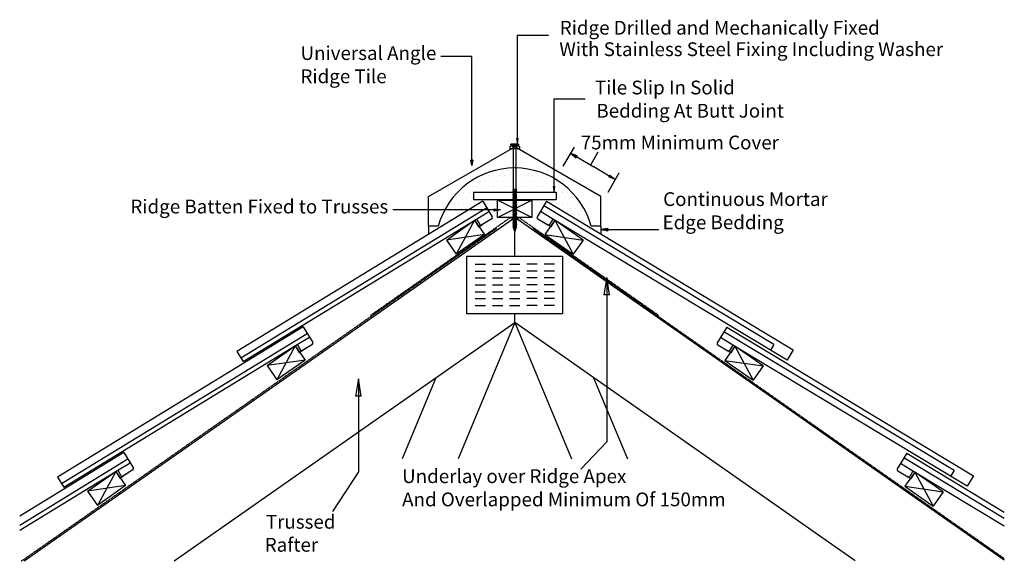
# Model space of a CAD drawing. Units: millimetres. Extents: x 5261 to 6690, y -20776 to -19990.
import ezdxf

# ---------------------------------------------------------------- set-up
doc = ezdxf.new("R2010")
doc.units = ezdxf.units.MM
doc.linetypes.add('DASHED', pattern=[0.75, 0.5, -0.25])
for name, color, linetype in [('Annotation Text', 3, 'Continuous'), ('Batten', 1, 'Continuous'), ('Mortar', 9, 'Continuous'), ('Plate', 6, 'Continuous'), ('Screw', 7, 'Continuous'), ('Sealing Washer', 7, 'Continuous'), ('Structural', 12, 'Continuous'), ('Tile', 2, 'Continuous'), ('Underlay', 4, 'DASHED')]:
    doc.layers.add(name, color=color, linetype=linetype)
doc.styles.get("Standard").update_dxf_attribs({"font": 'arial.ttf'})

# ---------------------------------------------------------------- blocks, each defined once
blk = doc.blocks.new('_CLOSED')
at = {"color": 0, "linetype": 'ByBlock'}
for p, q in [((-1, 0.167), (0, 0)), ((-1, 0.167), (-1, -0.167)), ((0, 0), (-1, -0.167)), ((0, 0), (-1, 0))]:
    blk.add_line(p, q, dxfattribs=at)

msp = doc.modelspace()

# ---------------------------------------------------------------- hatches: boundary and pattern name
at = {"layer": 'Mortar'}
h = msp.add_hatch(dxfattribs=at)
h.set_pattern_fill('DOTS', color=256, scale=5)
edge = h.paths.add_edge_path()
edge.add_arc((5979.4, -20320.5), 115.2, 90.9813, 164.6026)
edge.add_line((5868.3, -20289.9), (5854.4, -20289.9))
edge.add_line((5854.4, -20289.9), (5854.4, -20301.5))
edge.add_line((5854.4, -20301.5), (5932.9, -20253.6))
edge.add_line((5932.9, -20253.6), (5933, -20251.2))
edge.add_line((5933, -20251.2), (5919.4, -20251.2))
edge.add_line((5919.4, -20251.2), (5919.4, -20240.2))
edge.add_line((5919.4, -20240.2), (5977.4, -20240.2))
edge.add_line((5977.4, -20240.2), (5977.4, -20239.1))
edge.add_line((5977.4, -20239.1), (5976.4, -20238.5))
edge.add_line((5976.4, -20238.5), (5977.4, -20238.3))
edge.add_line((5977.4, -20238.3), (5977.4, -20236.8))
edge.add_line((5977.4, -20236.8), (5976.4, -20236.2))
edge.add_line((5976.4, -20236.2), (5977.4, -20236.1))
edge.add_line((5977.4, -20236.1), (5977.4, -20205.4))
edge = h.paths.add_edge_path()
edge.add_line((5981.4, -20205.4), (5981.4, -20236.1))
edge.add_line((5981.4, -20236.1), (5981.4, -20236.8))
edge.add_line((5981.4, -20236.8), (5982.4, -20237.4))
edge.add_line((5982.4, -20237.4), (5981.4, -20237.6))
edge.add_line((5981.4, -20237.6), (5981.4, -20239.1))
edge.add_line((5981.4, -20239.1), (5982.4, -20239.7))
edge.add_line((5982.4, -20239.7), (5981.4, -20239.9))
edge.add_line((5981.4, -20239.9), (5981.4, -20240.2))
edge.add_line((5981.4, -20240.2), (6039.4, -20240.2))
edge.add_line((6039.4, -20240.2), (6039.4, -20251.2))
edge.add_line((6039.4, -20251.2), (6024.8, -20251.2))
edge.add_line((6024.8, -20251.2), (6025.7, -20253.6))
edge.add_line((6025.7, -20253.6), (6104.4, -20301))
edge.add_line((6104.4, -20301), (6104.4, -20289.9))
edge.add_line((6104.4, -20289.9), (6090.4, -20289.9))
edge.add_arc((5979.4, -20320.5), 115.2, 15.3974, 89.0117)

# ---------------------------------------------------------------- linework, layer by layer
at = {"layer": 'Annotation Text'}
for p, q in [((6049.9, -20202.9), (6066, -20174.9)), ((6089.8, -20200.9), (6100.7, -20182)), ((6114.9, -20240.3), (6131, -20212.3))]:
    msp.add_line(p, q, dxfattribs=at)
at = {"layer": 'Annotation Text', "extrusion": (0, 0, -1)}
for points in [[(-5983.2, -20162.7), (-5983.2, -20012.3), (-6028.4, -20012.3)], [(-5917, -20193.9), (-5917, -20043.4), (-5871.9, -20043.4)], [(-6036.4, -20232.2), (-6036.4, -20104.7), (-6081.5, -20104.7)], [(-5948.9, -20266.3), (-5802.2, -20266.3)], [(-6114.4, -20294.7), (-6188.8, -20294.7)], [(-6113, -20389.5), (-6113, -20602.7), (-6075.3, -20642.5)], [(-5752.4, -20536.4), (-5752.4, -20646.7), (-5714.7, -20704.2)]]:
    msp.add_lwpolyline(points, dxfattribs=at)
at = {"layer": 'Annotation Text', "extrusion": (-2.27419e-41, 1.34668e-41, -1)}
msp.add_lwpolyline([(-6069.3, -20189.1), (-6094.1, -20203.5)], dxfattribs=at)
at = {"layer": 'Annotation Text'}
msp.add_lwpolyline([(6116.7, -20217), (6094.1, -20203.5)], dxfattribs=at)
at = {"layer": 'Batten'}
for p, q in [((5954.4, -20277.1), (6004.4, -20252.1)), ((6004.4, -20277.1), (5954.4, -20252.1)), ((5880.3, -20309.9), (5921.2, -20281.2)), ((5921.2, -20281.2), (5894.6, -20330.4)), ((5921.2, -20281.2), (5935.6, -20301.7)), ((5921.2, -20281.2), (5935.6, -20301.7)), ((6037.5, -20281.2), (6023.2, -20301.7)), ((6037.5, -20281.2), (6023.2, -20301.7)), ((6078.5, -20309.9), (6037.5, -20281.2)), ((6037.5, -20281.2), (6064.2, -20330.4)), ((5935.6, -20301.7), (5880.3, -20309.9)), ((5880.3, -20309.9), (5894.6, -20330.4)), ((5935.6, -20301.7), (5894.6, -20330.4)), ((6023.2, -20301.7), (6064.2, -20330.4)), ((6023.2, -20301.7), (6078.5, -20309.9)), ((6078.5, -20309.9), (6064.2, -20330.4)), ((5619.8, -20492.3), (5660.7, -20463.6)), ((5660.7, -20463.6), (5634.1, -20512.7)), ((5660.7, -20463.6), (5675.1, -20484.1)), ((5660.7, -20463.6), (5675.1, -20484.1)), ((6298.9, -20464.1), (6284.5, -20484.6)), ((6339.8, -20492.8), (6298.9, -20464.1)), ((6298.9, -20464.1), (6325.5, -20513.3)), ((5675.1, -20484.1), (5619.8, -20492.3)), ((5619.8, -20492.3), (5634.1, -20512.7)), ((5675.1, -20484.1), (5634.1, -20512.7)), ((6284.5, -20484.6), (6325.5, -20513.3)), ((6284.5, -20484.6), (6339.8, -20492.8)), ((6339.8, -20492.8), (6325.5, -20513.3)), ((5359.3, -20674.7), (5400.2, -20646)), ((5400.2, -20646), (5373.6, -20695.1)), ((5400.2, -20646), (5414.6, -20666.5)), ((5400.2, -20646), (5414.6, -20666.5)), ((6560.2, -20647), (6545.9, -20667.5)), ((6601.2, -20675.7), (6560.2, -20647)), ((6560.2, -20647), (6586.8, -20696.2)), ((5414.6, -20666.5), (5359.3, -20674.7)), ((5414.6, -20666.5), (5373.6, -20695.1)), ((6545.9, -20667.5), (6586.8, -20696.2)), ((6545.9, -20667.5), (6601.2, -20675.7)), ((5359.3, -20674.7), (5373.6, -20695.1)), ((6601.2, -20675.7), (6586.8, -20696.2))]:
    msp.add_line(p, q, dxfattribs=at)
msp.add_lwpolyline([(5954.4, -20252.1), (6004.4, -20252.1), (6004.4, -20277.1), (5954.4, -20277.1)], close=True, dxfattribs=at)
at = {"layer": 'Mortar'}
for p, q in [((6024.8, -20251.6), (6024.8, -20251.2)), ((5854.4, -20289.9), (5854.4, -20301.5)), ((6104.4, -20289.9), (6104.4, -20301))]:
    msp.add_line(p, q, dxfattribs=at)
at = {"layer": 'Plate'}
for p, q in [((5909.9, -20333.5), (6048.9, -20333.5)), ((5909.9, -20417.2), (5909.9, -20333.5)), ((6048.9, -20333.5), (6048.9, -20417.2)), ((5921.9, -20344.9), (5936.9, -20344.9)), ((5946.9, -20344.9), (5961.9, -20344.9)), ((5971.9, -20344.9), (5986.9, -20344.9)), ((6011.9, -20344.9), (5996.9, -20344.9)), ((6036.9, -20344.9), (6021.9, -20344.9)), ((5921.9, -20354.9), (5936.9, -20354.9)), ((5921.9, -20364.9), (5936.9, -20364.9)), ((5946.9, -20354.9), (5961.9, -20354.9)), ((5946.9, -20364.9), (5961.9, -20364.9)), ((5971.9, -20354.9), (5986.9, -20354.9)), ((5971.9, -20364.9), (5986.9, -20364.9)), ((6011.9, -20354.9), (5996.9, -20354.9)), ((6011.9, -20364.9), (5996.9, -20364.9)), ((6036.9, -20354.9), (6021.9, -20354.9)), ((6036.9, -20364.9), (6021.9, -20364.9)), ((5921.9, -20374.9), (5936.9, -20374.9)), ((5946.9, -20374.9), (5961.9, -20374.9)), ((5971.9, -20374.9), (5986.9, -20374.9)), ((6011.9, -20374.9), (5996.9, -20374.9)), ((6036.9, -20374.9), (6021.9, -20374.9)), ((5921.9, -20384.9), (5936.9, -20384.9)), ((5921.9, -20394.9), (5936.9, -20394.9)), ((5946.9, -20384.9), (5961.9, -20384.9)), ((5946.9, -20394.9), (5961.9, -20394.9)), ((5971.9, -20384.9), (5986.9, -20384.9)), ((5971.9, -20394.9), (5986.9, -20394.9)), ((6011.9, -20384.9), (5996.9, -20384.9)), ((6011.9, -20394.9), (5996.9, -20394.9)), ((6036.9, -20384.9), (6021.9, -20384.9)), ((6036.9, -20394.9), (6021.9, -20394.9)), ((5921.9, -20404.9), (5936.9, -20404.9)), ((5946.9, -20404.9), (5961.9, -20404.9)), ((5971.9, -20404.9), (5986.9, -20404.9)), ((6011.9, -20404.9), (5996.9, -20404.9)), ((6036.9, -20404.9), (6021.9, -20404.9)), ((6048.9, -20417.2), (5909.9, -20417.2))]:
    msp.add_line(p, q, dxfattribs=at)
at = {"layer": 'Screw'}
for p, q in [((5984.9, -20170.7), (5973.9, -20170.7)), ((5973.9, -20171.7), (5973.9, -20170.7)), ((5984.9, -20171.7), (5973.9, -20171.7)), ((5973.9, -20171.7), (5977.4, -20175.2)), ((5977.4, -20236.1), (5977.4, -20175.2)), ((5984.9, -20171.7), (5981.4, -20175.2)), ((5981.4, -20236.1), (5981.4, -20175.2)), ((5984.9, -20170.7), (5984.9, -20171.7)), ((5977.4, -20236.1), (5976.4, -20236.2)), ((5982.4, -20237.4), (5976.4, -20236.2)), ((5977.4, -20236.8), (5976.4, -20236.2)), ((5977.4, -20238.3), (5976.4, -20238.5)), ((5982.4, -20239.7), (5976.4, -20238.5)), ((5977.4, -20239.1), (5976.4, -20238.5)), ((5981.4, -20236.8), (5977.4, -20236.1)), ((5981.4, -20237.6), (5977.4, -20236.8)), ((5977.4, -20238.3), (5977.4, -20236.8)), ((5981.4, -20239.1), (5977.4, -20238.3)), ((5981.4, -20239.9), (5977.4, -20239.1)), ((5977.4, -20240.6), (5977.4, -20239.1)), ((5981.4, -20236.8), (5981.4, -20235.3)), ((5982.4, -20237.4), (5981.4, -20236.8)), ((5982.4, -20237.4), (5981.4, -20237.6)), ((5981.4, -20239.1), (5981.4, -20237.6)), ((5982.4, -20239.7), (5981.4, -20239.1)), ((5977.4, -20240.6), (5976.4, -20240.8)), ((5982.4, -20241.9), (5976.4, -20240.8)), ((5977.4, -20241.4), (5976.4, -20240.8)), ((5977.4, -20242.9), (5976.4, -20243.1)), ((5982.4, -20244.2), (5976.4, -20243.1)), ((5977.4, -20243.7), (5976.4, -20243.1)), ((5977.4, -20245.2), (5976.4, -20245.4)), ((5982.4, -20246.5), (5976.4, -20245.4)), ((5977.4, -20245.9), (5976.4, -20245.4)), ((5977.4, -20247.4), (5976.4, -20247.6)), ((5982.4, -20248.8), (5976.4, -20247.6)), ((5977.4, -20248.2), (5976.4, -20247.6)), ((5977.4, -20249.7), (5976.4, -20249.9)), ((5982.4, -20251.1), (5976.4, -20249.9)), ((5977.4, -20250.5), (5976.4, -20249.9)), ((5977.4, -20252), (5976.4, -20252.2)), ((5982.4, -20253.3), (5976.4, -20252.2)), ((5977.4, -20252.8), (5976.4, -20252.2)), ((5981.4, -20241.4), (5977.4, -20240.6)), ((5981.4, -20242.1), (5977.4, -20241.4)), ((5977.4, -20242.9), (5977.4, -20241.4)), ((5981.4, -20243.7), (5977.4, -20242.9)), ((5981.4, -20244.4), (5977.4, -20243.7)), ((5977.4, -20245.2), (5977.4, -20243.7)), ((5981.4, -20245.9), (5977.4, -20245.2)), ((5977.4, -20247.4), (5977.4, -20245.9)), ((5981.4, -20246.7), (5977.4, -20245.9)), ((5981.4, -20248.2), (5977.4, -20247.4)), ((5981.4, -20249), (5977.4, -20248.2)), ((5977.4, -20249.7), (5977.4, -20248.2)), ((5981.4, -20250.5), (5977.4, -20249.7)), ((5981.4, -20251.2), (5977.4, -20250.5)), ((5977.4, -20252), (5977.4, -20250.5)), ((5981.4, -20252.8), (5977.4, -20252)), ((5977.4, -20254.3), (5977.4, -20252.8)), ((5981.4, -20253.5), (5977.4, -20252.8)), ((5982.4, -20239.7), (5981.4, -20239.9)), ((5981.4, -20241.4), (5981.4, -20239.9)), ((5982.4, -20241.9), (5981.4, -20241.4)), ((5982.4, -20241.9), (5981.4, -20242.1)), ((5981.4, -20243.7), (5981.4, -20242.1)), ((5982.4, -20244.2), (5981.4, -20243.7)), ((5982.4, -20244.2), (5981.4, -20244.4)), ((5981.4, -20245.9), (5981.4, -20244.4)), ((5982.4, -20246.5), (5981.4, -20245.9)), ((5982.4, -20246.5), (5981.4, -20246.7)), ((5981.4, -20248.2), (5981.4, -20246.7)), ((5982.4, -20248.8), (5981.4, -20248.2)), ((5982.4, -20248.8), (5981.4, -20249)), ((5981.4, -20250.5), (5981.4, -20249)), ((5982.4, -20251.1), (5981.4, -20250.5)), ((5982.4, -20251.1), (5981.4, -20251.2)), ((5981.4, -20252.8), (5981.4, -20251.2)), ((5982.4, -20253.3), (5981.4, -20252.8)), ((5982.4, -20253.3), (5981.4, -20253.5)), ((5977.4, -20254.3), (5976.4, -20254.5)), ((5982.4, -20255.6), (5976.4, -20254.5)), ((5977.4, -20255), (5976.4, -20254.5)), ((5977.4, -20256.6), (5976.4, -20256.7)), ((5982.4, -20257.9), (5976.4, -20256.7)), ((5977.4, -20257.3), (5976.4, -20256.7)), ((5977.4, -20258.8), (5976.4, -20259)), ((5982.4, -20260.2), (5976.4, -20259)), ((5977.4, -20259.6), (5976.4, -20259)), ((5977.4, -20261.1), (5976.4, -20261.3)), ((5982.4, -20262.4), (5976.4, -20261.3)), ((5977.4, -20261.9), (5976.4, -20261.3)), ((5977.4, -20263.4), (5976.4, -20263.6)), ((5982.4, -20264.7), (5976.4, -20263.6)), ((5977.4, -20264.2), (5976.4, -20263.6)), ((5977.4, -20265.7), (5976.4, -20265.9)), ((5982.4, -20267), (5976.4, -20265.9)), ((5977.4, -20266.4), (5976.4, -20265.9)), ((5981.4, -20255), (5977.4, -20254.3)), ((5981.4, -20255.8), (5977.4, -20255)), ((5977.4, -20256.6), (5977.4, -20255)), ((5981.4, -20257.3), (5977.4, -20256.6)), ((5981.4, -20258.1), (5977.4, -20257.3)), ((5977.4, -20258.8), (5977.4, -20257.3)), ((5981.4, -20259.6), (5977.4, -20258.8)), ((5977.4, -20261.1), (5977.4, -20259.6)), ((5981.4, -20260.4), (5977.4, -20259.6)), ((5981.4, -20261.9), (5977.4, -20261.1)), ((5981.4, -20262.6), (5977.4, -20261.9)), ((5977.4, -20263.4), (5977.4, -20261.9)), ((5981.4, -20264.2), (5977.4, -20263.4)), ((5981.4, -20264.9), (5977.4, -20264.2)), ((5977.4, -20265.7), (5977.4, -20264.2)), ((5981.4, -20266.4), (5977.4, -20265.7)), ((5977.4, -20267.9), (5977.4, -20266.4)), ((5981.4, -20267.2), (5977.4, -20266.4)), ((5981.4, -20255), (5981.4, -20253.5)), ((5982.4, -20255.6), (5981.4, -20255)), ((5982.4, -20255.6), (5981.4, -20255.8)), ((5981.4, -20257.3), (5981.4, -20255.8)), ((5982.4, -20257.9), (5981.4, -20257.3)), ((5982.4, -20257.9), (5981.4, -20258.1)), ((5981.4, -20259.6), (5981.4, -20258.1)), ((5982.4, -20260.2), (5981.4, -20259.6)), ((5982.4, -20260.2), (5981.4, -20260.4)), ((5981.4, -20261.9), (5981.4, -20260.4)), ((5982.4, -20262.4), (5981.4, -20261.9)), ((5982.4, -20262.4), (5981.4, -20262.6)), ((5981.4, -20264.2), (5981.4, -20262.6)), ((5982.4, -20264.7), (5981.4, -20264.2)), ((5982.4, -20264.7), (5981.4, -20264.9)), ((5981.4, -20266.4), (5981.4, -20264.9)), ((5982.4, -20267), (5981.4, -20266.4)), ((5982.4, -20267), (5981.4, -20267.2)), ((5981.4, -20268.7), (5981.4, -20267.2)), ((5977.4, -20267.9), (5976.4, -20268.1)), ((5982.4, -20269.3), (5976.4, -20268.1)), ((5977.4, -20268.7), (5976.4, -20268.1)), ((5977.4, -20270.2), (5976.4, -20270.4)), ((5982.4, -20271.6), (5976.4, -20270.4)), ((5977.4, -20271), (5976.4, -20270.4)), ((5977.4, -20272.5), (5976.4, -20272.7)), ((5982.4, -20273.8), (5976.4, -20272.7)), ((5977.4, -20273.3), (5976.4, -20272.7)), ((5977.4, -20274.8), (5976.4, -20275)), ((5982.4, -20276.1), (5976.4, -20275)), ((5977.4, -20275.5), (5976.4, -20275)), ((5977.4, -20277.1), (5976.4, -20277.2)), ((5982.4, -20278.4), (5976.4, -20277.2)), ((5977.4, -20277.8), (5976.4, -20277.2)), ((5977.4, -20279.3), (5976.4, -20279.5)), ((5982.4, -20280.7), (5976.4, -20279.5)), ((5977.4, -20280.1), (5976.4, -20279.5)), ((5977.4, -20281.6), (5976.4, -20281.8)), ((5982.4, -20282.9), (5976.4, -20281.8)), ((5977.4, -20282.4), (5976.4, -20281.8)), ((5981.4, -20268.7), (5977.4, -20267.9)), ((5981.4, -20269.5), (5977.4, -20268.7)), ((5977.4, -20270.2), (5977.4, -20268.7)), ((5981.4, -20271), (5977.4, -20270.2)), ((5981.4, -20271.7), (5977.4, -20271)), ((5977.4, -20272.5), (5977.4, -20271)), ((5981.4, -20273.3), (5977.4, -20272.5)), ((5977.4, -20274.8), (5977.4, -20273.3)), ((5981.4, -20274), (5977.4, -20273.3)), ((5981.4, -20275.5), (5977.4, -20274.8)), ((5981.4, -20276.3), (5977.4, -20275.5)), ((5977.4, -20277.1), (5977.4, -20275.5)), ((5981.4, -20277.8), (5977.4, -20277.1)), ((5981.4, -20278.6), (5977.4, -20277.8)), ((5977.4, -20279.3), (5977.4, -20277.8)), ((5981.4, -20280.1), (5977.4, -20279.3)), ((5977.4, -20281.6), (5977.4, -20280.1)), ((5981.4, -20280.9), (5977.4, -20280.1)), ((5981.4, -20282.4), (5977.4, -20281.6)), ((5982.4, -20269.3), (5981.4, -20268.7)), ((5982.4, -20269.3), (5981.4, -20269.5)), ((5981.4, -20271), (5981.4, -20269.5)), ((5982.4, -20271.6), (5981.4, -20271)), ((5982.4, -20271.6), (5981.4, -20271.7)), ((5981.4, -20273.3), (5981.4, -20271.7)), ((5982.4, -20273.8), (5981.4, -20273.3)), ((5982.4, -20273.8), (5981.4, -20274)), ((5981.4, -20275.5), (5981.4, -20274)), ((5982.4, -20276.1), (5981.4, -20275.5)), ((5982.4, -20276.1), (5981.4, -20276.3)), ((5981.4, -20277.8), (5981.4, -20276.3)), ((5982.4, -20278.4), (5981.4, -20277.8)), ((5982.4, -20278.4), (5981.4, -20278.6)), ((5981.4, -20280.1), (5981.4, -20278.6)), ((5982.4, -20280.7), (5981.4, -20280.1)), ((5982.4, -20280.7), (5981.4, -20280.9)), ((5981.4, -20282.4), (5981.4, -20280.9)), ((5977.4, -20283.9), (5976.4, -20284.1)), ((5982.4, -20285.2), (5976.4, -20284.1)), ((5977.4, -20284.7), (5976.4, -20284.1)), ((5977.4, -20286.2), (5976.4, -20286.4)), ((5982.4, -20287.5), (5976.4, -20286.4)), ((5977.4, -20286.9), (5976.4, -20286.4)), ((5977.4, -20288.4), (5976.4, -20288.6)), ((5982.4, -20289.8), (5976.4, -20288.6)), ((5977.4, -20289.2), (5976.4, -20288.6)), ((5977.4, -20290.7), (5976.4, -20290.9)), ((5982.4, -20292.1), (5976.4, -20290.9)), ((5977.4, -20291.5), (5976.4, -20290.9)), ((5981.4, -20283.1), (5977.4, -20282.4)), ((5977.4, -20283.9), (5977.4, -20282.4)), ((5981.4, -20284.7), (5977.4, -20283.9)), ((5981.4, -20285.4), (5977.4, -20284.7)), ((5977.4, -20286.2), (5977.4, -20284.7)), ((5981.4, -20286.9), (5977.4, -20286.2)), ((5977.4, -20288.8), (5977.4, -20286.9)), ((5981.4, -20287.7), (5977.4, -20286.9)), ((5981.4, -20289.2), (5977.4, -20288.4)), ((5981.4, -20290), (5977.4, -20289.2)), ((5977.4, -20290.7), (5977.4, -20289.2)), ((5981.4, -20291.5), (5977.4, -20290.7)), ((5977.4, -20291.1), (5977.4, -20291.1)), ((5981.4, -20292.2), (5977.4, -20291.5)), ((5978.5, -20293.2), (5977.5, -20293.4)), ((5981, -20294.1), (5977.5, -20293.4)), ((5978.5, -20294), (5977.5, -20293.4)), ((5978.1, -20293.3), (5977.6, -20291.5)), ((5979.4, -20297.4), (5978.3, -20293.8)), ((5980, -20293.5), (5978.5, -20293.2)), ((5980, -20294.3), (5978.5, -20294)), ((5980.4, -20294.2), (5979.4, -20297.4)), ((5981, -20294.1), (5980, -20293.5)), ((5981, -20294.1), (5980, -20294.3)), ((5981, -20292.2), (5980.5, -20293.8)), ((5981.4, -20291.1), (5981.2, -20291.5)), ((5982.4, -20282.9), (5981.4, -20282.4)), ((5982.4, -20282.9), (5981.4, -20283.1)), ((5981.4, -20284.7), (5981.4, -20283.1)), ((5982.4, -20285.2), (5981.4, -20284.7)), ((5982.4, -20285.2), (5981.4, -20285.4)), ((5981.4, -20286.9), (5981.4, -20285.4)), ((5982.4, -20287.5), (5981.4, -20286.9)), ((5982.4, -20287.5), (5981.4, -20287.7)), ((5981.4, -20289.2), (5981.4, -20287.7)), ((5982.4, -20289.8), (5981.4, -20289.2)), ((5982.4, -20289.8), (5981.4, -20290)), ((5981.4, -20291.1), (5981.4, -20290)), ((5982.4, -20292.1), (5981.4, -20291.5)), ((5982.4, -20292.1), (5981.4, -20292.2))]:
    msp.add_line(p, q, dxfattribs=at)
at = {"layer": 'Sealing Washer'}
msp.add_lwpolyline([(5973.6, -20173.4), (5985.2, -20173.4, -0.414214), (5986.2, -20174.4), (5986.2, -20176.7, -0.414214), (5985.2, -20177.7), (5973.6, -20177.7, -0.414214), (5972.6, -20176.7), (5972.6, -20174.4, -0.414214)], format="xyb", close=True, dxfattribs=at)
at = {"layer": 'Structural'}
for p, q in [((5267.2, -20775.8), (5979.4, -20277.1)), ((6690.1, -20774.7), (5979.4, -20277.1)), ((5979.4, -20333.5), (5979.4, -20277.1)), ((5979.4, -20429.7), (5979.4, -20417.2)), ((5485.1, -20775.8), (5979.4, -20429.7)), ((5979.4, -20429.7), (5897.1, -20627.6)), ((6473.6, -20775.8), (5979.4, -20429.7)), ((5979.4, -20429.7), (6061.7, -20627.6)), ((5864.8, -20509.9), (5815.9, -20627.6)), ((6093.9, -20509.9), (6142.9, -20627.6))]:
    msp.add_line(p, q, dxfattribs=at)
at = {"layer": 'Tile'}
for p, q in [((5854.4, -20246.9), (5979.4, -20174.8)), ((6104.4, -20246.9), (5979.4, -20174.8)), ((5854.4, -20289.9), (5854.4, -20246.9)), ((5919.4, -20240.2), (6039.4, -20240.2)), ((5919.4, -20240.2), (5919.4, -20251.2)), ((5919.4, -20251.2), (6039.4, -20251.2)), ((6039.4, -20240.2), (6039.4, -20251.2)), ((6104.4, -20289.9), (6104.4, -20246.9)), ((5932.9, -20253.6), (5576.2, -20471.6)), ((5582, -20481), (5938.6, -20263)), ((5932.9, -20253.6), (5946.7, -20276.3)), ((6025.7, -20253.6), (6012, -20276.4)), ((6355.7, -20461.7), (6021.6, -20260.5)), ((6025.7, -20253.6), (6383.8, -20469.2)), ((5585.3, -20486.5), (5924.1, -20279.5)), ((5921.2, -20281.2), (5927, -20290.7)), ((5924.1, -20279.5), (5942, -20268.5)), ((5924.1, -20279.5), (5928.8, -20287.2)), ((5946.1, -20279), (5931.6, -20287.9)), ((6012.7, -20279.2), (6027.2, -20288)), ((6034.7, -20279.5), (6016.7, -20268.6)), ((6034.7, -20279.5), (6030, -20287.3)), ((6037.5, -20281.2), (6031.8, -20290.7)), ((6374.8, -20484.2), (6034.7, -20279.5)), ((5868.3, -20289.9), (5854.4, -20289.9)), ((5927, -20290.7), (5932.5, -20287.4)), ((5938.8, -20283.5), (5931.6, -20287.9)), ((6020, -20283.6), (6027.2, -20288)), ((6031.8, -20290.7), (6026.3, -20287.4)), ((6104.4, -20289.9), (6090.4, -20289.9)), ((5672.4, -20436), (5315.7, -20654)), ((5672.4, -20436), (5686.2, -20458.7)), ((6287.1, -20436.6), (6273.3, -20459.4)), ((6287.1, -20436.6), (6645.2, -20652.2)), ((5321.5, -20663.4), (5678.1, -20445.4)), ((5663.6, -20461.8), (5681.5, -20450.9)), ((6296, -20462.4), (6278, -20451.5)), ((6617.1, -20644.6), (6282.9, -20443.4)), ((5324.8, -20668.9), (5663.6, -20461.8)), ((5660.7, -20463.6), (5666.5, -20473.1)), ((5663.6, -20461.8), (5668.3, -20469.6)), ((5685.6, -20461.4), (5671.1, -20470.3)), ((5678.3, -20465.9), (5671.1, -20470.3)), ((6274, -20462.1), (6288.6, -20470.9)), ((6281.3, -20466.5), (6288.6, -20470.9)), ((6296, -20462.4), (6291.3, -20470.2)), ((6298.9, -20464.1), (6293.2, -20473.6)), ((6636.1, -20667.1), (6296, -20462.4)), ((6355.7, -20461.7), (6350.8, -20469.8)), ((5576.2, -20471.6), (5585.3, -20486.5)), ((5666.5, -20473.1), (5672, -20469.8)), ((6293.2, -20473.6), (6287.7, -20470.3)), ((6383.8, -20469.2), (6374.8, -20484.2)), ((5411.9, -20618.4), (5260.8, -20710.7)), ((5411.9, -20618.4), (5425.8, -20641.1)), ((6548.4, -20619.5), (6534.7, -20642.3)), ((6548.4, -20619.5), (6690.1, -20704.8)), ((5260.8, -20723.7), (5417.7, -20627.8)), ((5403.1, -20644.2), (5421, -20633.3)), ((6557.4, -20645.3), (6539.4, -20634.5)), ((6690.1, -20714.1), (6544.3, -20626.3)), ((5260.8, -20731.2), (5403.1, -20644.2)), ((5400.2, -20646), (5406, -20655.5)), ((5403.1, -20644.2), (5407.8, -20652)), ((5406, -20655.5), (5411.5, -20652.1)), ((5425.1, -20643.8), (5410.6, -20652.7)), ((5417.8, -20648.3), (5410.6, -20652.7)), ((6535.4, -20645), (6549.9, -20653.8)), ((6542.6, -20649.4), (6549.9, -20653.8)), ((6554.5, -20656.5), (6549, -20653.2)), ((6557.4, -20645.3), (6552.7, -20653.1)), ((6560.2, -20647), (6554.5, -20656.5)), ((6690.1, -20725.2), (6557.4, -20645.3)), ((6617.1, -20644.6), (6612.2, -20652.7)), ((6645.2, -20652.2), (6636.1, -20667.1)), ((5315.7, -20654), (5324.8, -20668.9))]:
    msp.add_line(p, q, dxfattribs=at)
for centre, radius, start, end in [((5979.4, -20320.5), 115.2, 15.3974, 164.6026), ((5945, -20277.3), 2, 301.4376, 31.4376), ((6013.7, -20277.5), 2, 148.9502, 238.9502), ((5930.5, -20286.2), 2, 211.4376, 301.4376), ((6028.3, -20286.2), 2, 238.9502, 328.9502), ((5684.5, -20459.7), 2, 301.4376, 31.4376), ((6275, -20460.4), 2, 148.9502, 238.9502), ((5670, -20468.6), 2, 211.4376, 301.4376), ((6289.6, -20469.2), 2, 238.9502, 328.9502), ((5409.5, -20651), 2, 211.4376, 301.4376), ((5424, -20642.1), 2, 301.4376, 31.4376), ((6536.4, -20643.3), 2, 148.9502, 238.9502), ((6550.9, -20652.1), 2, 238.9502, 328.9502)]:
    msp.add_arc(centre, radius, start, end, dxfattribs=at)
at = {"layer": 'Underlay'}
for p, q in [((5971.3, -20278.6), (5770.1, -20419.5)), ((5974.1, -20277.7), (5984.6, -20277.7)), ((5987.5, -20278.6), (6188.6, -20419.5)), ((5953.1, -20293.2), (5263, -20776.4)), ((6005.7, -20293.2), (6690.1, -20772.4))]:
    msp.add_line(p, q, dxfattribs=at)
for centre, start, end in [((5974.1, -20282.7), 90, 125), ((5984.6, -20282.7), 55, 90)]:
    msp.add_arc(centre, 5, start, end, dxfattribs=at)

# ---------------------------------------------------------------- block references
at = {"layer": 'Annotation Text', "extrusion": (0, 0, -1)}
for p, xscale, yscale, zscale, rotation in [((-5983.2, -20170.7), 8, 8, 8, 270), ((-5917, -20201.9), -8, 8, 8, 90), ((-6036.4, -20240.2), 8, 8, 8, 270), ((-6113, -20364.5), 25, 25, 25, 90), ((-5752.4, -20511.4), 25, 25, 25, 90)]:
    msp.add_blockref('_CLOSED', p, dxfattribs=dict(at, xscale=xscale, yscale=yscale, zscale=zscale, rotation=rotation))
at = {"layer": 'Annotation Text', "extrusion": (-2.27419e-41, 1.34668e-41, -1), "xscale": 10, "yscale": 10, "zscale": 10, "rotation": 30.06523286080592}
msp.add_blockref('_CLOSED', (-6060.7, -20184.1), dxfattribs=at)
at = {"layer": 'Annotation Text', "xscale": 9.999999999999998, "yscale": 9.999999999999998, "zscale": 9.999999999999998, "rotation": 329.1268141406354}
msp.add_blockref('_CLOSED', (6125.3, -20222.1), dxfattribs=at)
at = {"layer": 'Annotation Text', "extrusion": (0, 0, -1), "yscale": 10, "zscale": 10}
for p, xscale in [((-5958.9, -20266.3), -10), ((-6104.4, -20294.7), 10)]:
    msp.add_blockref('_CLOSED', p, dxfattribs=dict(at, xscale=xscale))

# ---------------------------------------------------------------- texts
at = {"layer": 'Annotation Text'}
for s, p in [('Ridge Drilled and Mechanically Fixed', (6044.8, -20011.7, -41159.2)), ('With Stainless Steel Fixing Including Washer', (6044.1, -20042.9, -41159.2)), ('Universal Angle', (5668.4, -20048.5, -41159.2)), ('Ridge Tile', (5668.4, -20082.2, -41159.2)), ('Tile Slip In Solid ', (6095.9, -20098.5, -41159.2)), ('Bedding At Butt Joint', (6097.9, -20132.2, -41159.2)), ('75mm Minimum Cover', (6075.2, -20178.3, -41159.2)), ('Ridge Batten Fixed to Trusses', (5421.5, -20271.3, -41159.2)), ('Continuous Mortar', (6194.8, -20260.5, -41159.2)), ('Edge Bedding', (6194, -20294.2, -41159.2)), ('Underlay over Ridge Apex', (5815.9, -20662.8, -41159.2)), ('And Overlapped Minimum Of 150mm', (5815.9, -20696.5, -41159.2)), ('Trussed', (5618.1, -20729, -41159.2)), ('Rafter', (5616.5, -20762.4, -41159.2))]:
    msp.add_text(s, height=20, dxfattribs=at).set_placement(p)

doc.saveas('drawing.dxf')
